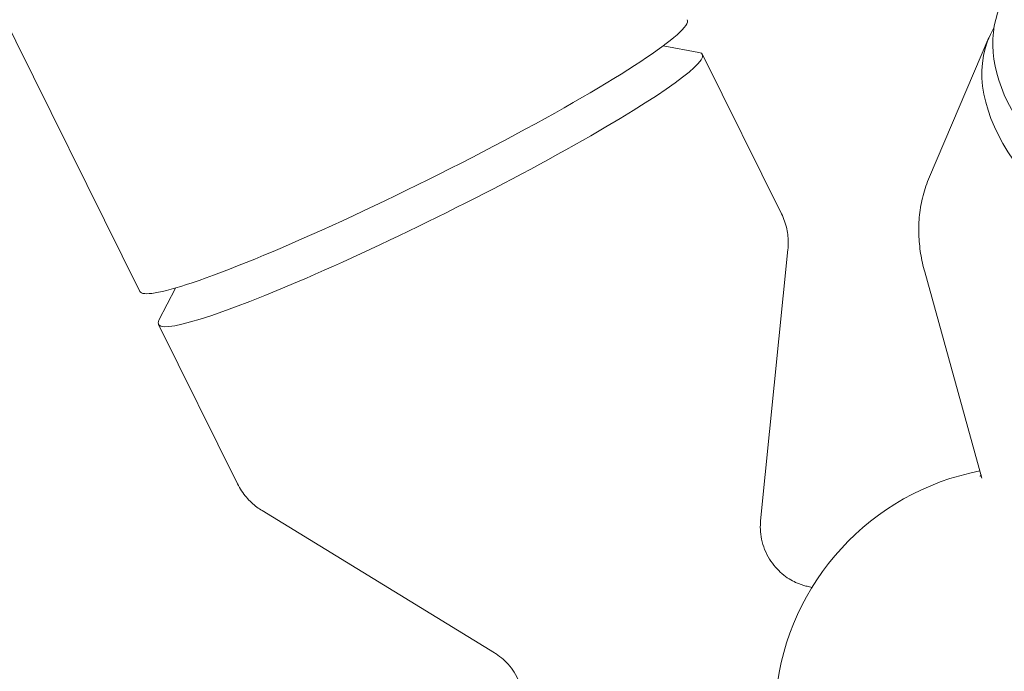
# Model space of a CAD drawing. Units: millimetres. Extents: x -10146 to 11599, y -12009 to 6788.
# Drawn here: x 2863 to 2941, y -2671 to -2620 of the extents above; entities that cross this region are included whole.
import ezdxf

# ---------------------------------------------------------------- set-up
doc = ezdxf.new("R2010")
doc.units = ezdxf.units.MM
doc.header["$LTSCALE"] = 20
doc.linetypes.add('HIDDEN', pattern=[9.525, 6.35, -3.175])
doc.layers.add('2d', color=230, linetype='Continuous')
doc.layers.add('EN-Free_Space_Hatch', color=10, linetype='HIDDEN')

msp = doc.modelspace()

# ---------------------------------------------------------------- hatches: boundary and pattern name
at = {"layer": 'EN-Free_Space_Hatch'}
h = msp.add_hatch(dxfattribs=at)
h.set_pattern_fill('ANSI31', color=256, scale=100)
h.set_pattern_definition([(256.7138, (-1772.05, 4038.24), (309.002, -72.9663), [])])
edge = h.paths.add_edge_path()
edge.add_line((-153.141, 2265.508), (-462.815, 2801.88))
edge.add_arc((-2187.042, 1806.397), 1990.965, 30, 72.579843)
edge.add_arc((-1255.363, 4775.728), 1121.1, 214.150824, 252.579843, ccw=False)
edge.add_line((-2183.143, 4146.372), (-2801.452, 5146.959))
edge.add_arc((-3652.136, 4621.282), 1000, 31.713811, 211.713811)
edge.add_line((-4502.821, 4095.606), (-3722.558, 2832.933))
edge.add_arc((-1772.051, 4038.241), 2292.868, 211.713811, 259.655883)
edge.add_line((-2183.757, 1782.638), (-1885.192, 1265.508))
edge.add_arc((-1019.166, 1765.508), 1000, 210, 390)
edge = h.paths.add_edge_path()
edge.add_line((-4492.744, -8327.453), (-4492.744, -10008.591))
edge.add_arc((-5492.744, -10008.591), 1000, -90, 0, ccw=False)
edge.add_arc((-5492.744, -10008.591), 1000, 180, 270, ccw=False)
edge.add_line((-6492.744, -10008.591), (-6492.744, -8327.453))
edge.add_line((-6492.744, -8327.453), (-4492.744, -8327.453))
edge = h.paths.add_edge_path()
edge.add_line((1488.873, -4032.631), (2844.206, -5503.37))
edge.add_line((2844.206, -5503.37), (1607.948, -6642.621))
edge.add_arc((930.282, -5907.252), 1000, 222.661562, 312.661562, ccw=False)
edge.add_arc((930.282, -5907.252), 1000, 132.661562, 222.661562, ccw=False)
edge.add_line((252.615, -5171.882), (1488.873, -4032.631))
edge = h.paths.add_edge_path()
edge.add_line((5191.028, 2410.468), (4881.353, 2946.84))
edge.add_arc((3157.126, 1951.358), 1990.965, 30, 72.579843)
edge.add_arc((4088.806, 4920.688), 1121.1, 214.150824, 252.579843, ccw=False)
edge.add_line((3161.025, 4291.333), (2542.717, 5291.92))
edge.add_arc((1692.032, 4766.243), 1000, 31.713811, 211.713811)
edge.add_line((841.348, 4240.566), (1621.611, 2977.894))
edge.add_arc((3572.118, 4183.201), 2292.868, 211.713811, 259.655883)
edge.add_line((3160.411, 1927.599), (3458.977, 1410.468))
edge.add_arc((4325.002, 1910.468), 1000, 210, 390)
edge = h.paths.add_edge_path()
edge.add_arc((-714.02, -154.718), 500, 0, 360)

# ---------------------------------------------------------------- linework, layer by layer
at = {"layer": '2d', "lineweight": 0}
for p, q in [((2758.662, -2412.016), (2872.437, -2641.276)), ((2913.788, -2621.88), (2916.612, -2622.385)), ((2934.842, -2632.23), (2939.547, -2621.219)), ((2923.146, -2635.141), (2916.896, -2622.547)), ((2921.497, -2659.398), (2923.658, -2637.969)), ((2938.993, -2656.038), (2934.464, -2639.741)), ((2875.247, -2641.007), (2873.942, -2643.561)), ((2880.149, -2656.479), (2873.899, -2643.885)), ((2900.464, -2669.836), (2882.092, -2658.597))]:
    msp.add_line(p, q, dxfattribs=at)
for centre, start, end in [((2942.619, -2675.101), 100.91269, 174.03479), ((2920.629, -2684.058), 75.74923, 76.89505)]:
    msp.add_arc(centre, 20, start, end, dxfattribs=at)
for centre, major_axis, ratio, start_param, end_param in [((2962.616, -2628.312), (-22.207, 9.491), 0.529919, 0, 1.243953), ((2894.07, -2630.54), (21.633, 10.736), 0.09187, -2.557445, 0), ((2961.616, -2630.651), (-22.069, 9.432), 0.529919, -0.068734, 2.814749), ((2895.397, -2633.216), (21.498, 10.669), 0.09187, -0.986649, 0.123326), ((2895.397, -2633.216), (-21.498, -10.669), 0.09187, -0.123326, 2.154944), ((2894.07, -2630.54), (-21.633, -10.736), 0.09187, 0, 0.584148)]:
    msp.add_ellipse(centre, major_axis=major_axis, ratio=ratio, start_param=start_param, end_param=end_param, dxfattribs=at)
for points, knots in [([(2934.842, -2632.23), (2934.637, -2632.709), (2934.468, -2633.204), (2934.208, -2634.211), (2934.116, -2634.721), (2934.005, -2635.745), (2933.987, -2636.258), (2934.017, -2637.274), (2934.066, -2637.778), (2934.222, -2638.771), (2934.33, -2639.26), (2934.464, -2639.741)], [2.9188745, 2.9188745, 2.9188745, 2.9188745, 2.9991011, 2.9991011, 3.0793277, 3.0793277, 3.1595543, 3.1595543, 3.2397809, 3.2397809, 3.3200076, 3.3200076, 3.3200076, 3.3200076]), ([(2923.658, -2637.969), (2923.674, -2637.812), (2923.683, -2637.645), (2923.685, -2637.295), (2923.677, -2637.112), (2923.639, -2636.732), (2923.609, -2636.536), (2923.522, -2636.138), (2923.466, -2635.936), (2923.325, -2635.534), (2923.242, -2635.334), (2923.146, -2635.141)], [1.51311398, 1.51311398, 1.51311398, 1.51311398, 1.52465045, 1.52465045, 1.53618692, 1.53618692, 1.54772339, 1.54772339, 1.55925986, 1.55925986, 1.57079633, 1.57079633, 1.57079633, 1.57079633]), ([(2938.853, -2655.891), (2938.853, -2655.891), (2938.857, -2655.887), (2938.877, -2655.858), (2938.903, -2655.811), (2938.918, -2655.768)], [2.748208, 2.748208, 2.748208, 2.748208, 2.8046986, 2.8046986, 2.9529208, 2.9529208, 2.9529208, 2.9529208]), ([(2880.149, -2656.479), (2880.245, -2656.672), (2880.353, -2656.859), (2880.589, -2657.214), (2880.716, -2657.382), (2880.98, -2657.692), (2881.118, -2657.834), (2881.397, -2658.094), (2881.538, -2658.211), (2881.818, -2658.422), (2881.957, -2658.515), (2882.092, -2658.597)], [4.71238898, 4.71238898, 4.71238898, 4.71238898, 4.72392545, 4.72392545, 4.73546192, 4.73546192, 4.74699839, 4.74699839, 4.75853486, 4.75853486, 4.77007132, 4.77007132, 4.77007132, 4.77007132]), ([(2921.497, -2659.398), (2921.455, -2659.816), (2921.461, -2660.321), (2921.684, -2661.391), (2921.9, -2661.946), (2922.484, -2662.89), (2922.837, -2663.281), (2923.566, -2663.9), (2923.938, -2664.117), (2924.581, -2664.416), (2924.855, -2664.502), (2925.111, -2664.567), (2925.138, -2664.573), (2925.164, -2664.579)], [1.513114, 1.513114, 1.513114, 1.513114, 1.5468492, 1.5468492, 1.5793745, 1.5793745, 1.610315, 1.610315, 1.6440502, 1.6440502, 1.6777854, 1.6777854, 1.68179, 1.68179, 1.68179, 1.68179]), ([(2902.373, -2675.889), (2902.465, -2675.684), (2902.563, -2675.429), (2902.724, -2674.771), (2902.787, -2674.365), (2902.769, -2673.401), (2902.681, -2672.84), (2902.289, -2671.781), (2902.003, -2671.29), (2901.333, -2670.474), (2900.953, -2670.155), (2900.557, -2669.893), (2900.51, -2669.864), (2900.464, -2669.836)], [4.6013953, 4.6013953, 4.6013953, 4.6013953, 4.6351305, 4.6351305, 4.6688657, 4.6688657, 4.7026009, 4.7026009, 4.7336136, 4.7336136, 4.7657571, 4.7657571, 4.7700713, 4.7700713, 4.7700713, 4.7700713])]:
    msp.add_open_spline(points, degree=3, knots=knots, dxfattribs=at)

doc.saveas('drawing.dxf')
